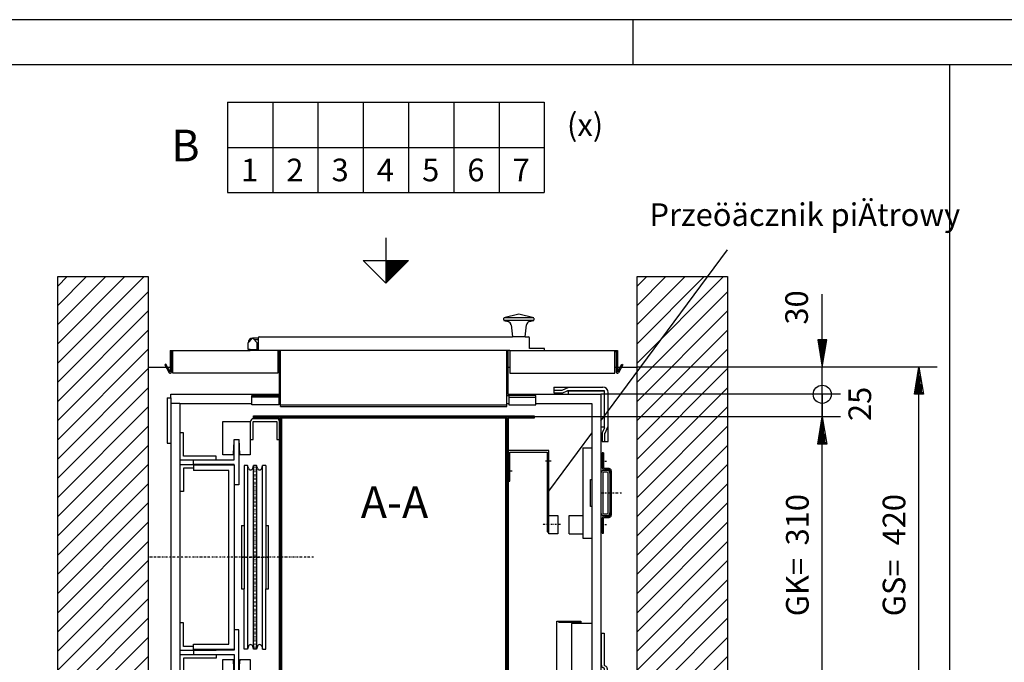
# Model space of a CAD drawing. Extents: x 0 to 8400, y 0 to 5940.
# Drawn here: x 3245 to 5420, y 4520 to 5940 of the extents above; entities that cross this region are included whole.
import ezdxf

# ---------------------------------------------------------------- set-up
doc = ezdxf.new("R2010")
doc.units = 0
doc.linetypes.add('STRICHPUNKT', pattern=[8.5, 4, -2, 0.5, -2])
doc.layers.get('0').update_dxf_attribs({"linetype": 'CONTINUOUS'})
for name, color, linetype in [('1', 7, 'CONTINUOUS'), ('49', 7, 'CONTINUOUS'), ('50', 7, 'CONTINUOUS'), ('international', 7, 'CONTINUOUS'), ('polnisch', 7, 'CONTINUOUS')]:
    doc.layers.add(name, color=color, linetype=linetype)
doc.styles.add('ARIAL', font='arial.ttf')
doc.styles.add('PLCAD', font='plcad.ttf')

# ---------------------------------------------------------------- blocks, each defined once
blk = doc.blocks.new('DINA3_____________00001')
at = {"layer": '1', "color": 4}
for p, q in [((8400, 5940), (0, 5940)), ((4600, 5840), (4600, 5940))]:
    blk.add_line(p, q, dxfattribs=at)
at = {"layer": '1'}
for p, q in [((8300, 5840), (100, 5840)), ((5300, 1600), (5300, 5840))]:
    blk.add_line(p, q, dxfattribs=at)
blk = doc.blocks.new('BEM_0024', base_point=(4381.4, 5062.4))
at = {"layer": '49', "color": 4}
for p, q in [((5057.9, 5112.4), (4528.9, 5112.4)), ((5017.9, 5062.4), (5017.9, 5112.4)), ((5057.9, 5062.4), (4381.4, 5062.4))]:
    blk.add_line(p, q, dxfattribs=at)
at = {"layer": '49', "color": 2, "style": 'Arial'}
blk.add_text('25', height=50, rotation=90, dxfattribs=at).set_placement((5125.9, 5053.3))
blk = doc.blocks.new('BEM_0025', base_point=(4528.9, 5112.4))
at = {"layer": '49', "color": 4}
for p, q in [((5017.9, 5232.4), (5017.9, 5333.6)), ((5027.9, 5232.4), (5007.9, 5232.4)), ((5007.9, 5232.4), (5017.9, 5172.4)), ((5008.9, 5230.9), (5008.9, 5227.9)), ((5011.9, 5230.9), (5011.9, 5209.9)), ((5014.9, 5230.9), (5014.9, 5191.9)), ((5017.9, 5172.4), (5027.9, 5232.4)), ((5017.9, 5230.9), (5017.9, 5173.9)), ((5020.9, 5230.9), (5020.9, 5191.9)), ((5023.9, 5230.9), (5023.9, 5209.9)), ((5026.9, 5230.9), (5026.9, 5227.9)), ((5057.9, 5172.4), (4608.9, 5172.4)), ((5017.9, 5112.4), (5017.9, 5172.4)), ((5057.9, 5112.4), (4528.9, 5112.4)), ((5017.9, 5112.4), (5017.9, 5030.4))]:
    blk.add_line(p, q, dxfattribs=at)
blk.add_circle((5017.9, 5112.4), 20, dxfattribs=at)
at = {"layer": '49', "color": 2, "style": 'Arial'}
blk.add_text('30', height=50, rotation=90, dxfattribs=at).set_placement((4986.3, 5266.4))
blk = doc.blocks.new('BEM_0028', base_point=(4381.4, 4442.4))
at = {"layer": 'polnisch', "color": 4}
for p, q in [((5057.9, 5062.4), (4381.4, 5062.4)), ((5007.9, 5002.4), (5017.9, 5062.4)), ((5017.9, 5062.4), (5027.9, 5002.4)), ((5017.9, 5003.9), (5017.9, 5060.9)), ((5014.9, 5003.9), (5014.9, 5042.9)), ((5020.9, 5003.9), (5020.9, 5042.9)), ((5008.9, 5003.9), (5008.9, 5006.9)), ((5011.9, 5003.9), (5011.9, 5024.9)), ((5023.9, 5003.9), (5023.9, 5024.9)), ((5026.9, 5003.9), (5026.9, 5006.9)), ((5027.9, 5002.4), (5007.9, 5002.4)), ((5017.9, 4502.4), (5017.9, 5002.4)), ((5017.9, 4442.4), (5007.9, 4502.4)), ((5007.9, 4502.4), (5027.9, 4502.4)), ((5008.9, 4500.9), (5008.9, 4497.9)), ((5011.9, 4500.9), (5011.9, 4479.9)), ((5014.9, 4500.9), (5014.9, 4461.9)), ((5027.9, 4502.4), (5017.9, 4442.4)), ((5017.9, 4500.9), (5017.9, 4443.9)), ((5020.9, 4500.9), (5020.9, 4461.9)), ((5023.9, 4500.9), (5023.9, 4479.9)), ((5026.9, 4500.9), (5026.9, 4497.9)), ((5057.9, 4442.4), (4381.4, 4442.4))]:
    blk.add_line(p, q, dxfattribs=at)
at = {"layer": 'polnisch', "color": 2, "style": 'Arial'}
for s, p in [('310', (4987.9, 4778.5)), ('GK=', (4987.9, 4622))]:
    blk.add_text(s, height=50, rotation=90, dxfattribs=at).set_placement(p)
blk = doc.blocks.new('BEM_0029', base_point=(4608.9, 4332.4))
at = {"layer": 'polnisch', "color": 4}
for p, q in [((5271.5, 5172.4), (4608.9, 5172.4)), ((5221.5, 5112.4), (5231.5, 5172.4)), ((5231.5, 5172.4), (5241.5, 5112.4)), ((5231.5, 5113.9), (5231.5, 5170.9)), ((5225.5, 5113.9), (5225.5, 5134.9)), ((5228.5, 5113.9), (5228.5, 5152.9)), ((5234.5, 5113.9), (5234.5, 5152.9)), ((5237.5, 5113.9), (5237.5, 5134.9)), ((5241.5, 5112.4), (5221.5, 5112.4)), ((5222.5, 5113.9), (5222.5, 5116.9)), ((5231.5, 4392.4), (5231.5, 5112.4)), ((5240.5, 5113.9), (5240.5, 5116.9)), ((5231.5, 4332.4), (5221.5, 4392.4)), ((5221.5, 4392.4), (5241.5, 4392.4)), ((5222.5, 4390.9), (5222.5, 4387.9)), ((5225.5, 4390.9), (5225.5, 4369.9)), ((5228.5, 4390.9), (5228.5, 4351.9)), ((5241.5, 4392.4), (5231.5, 4332.4)), ((5231.5, 4390.9), (5231.5, 4333.9)), ((5234.5, 4390.9), (5234.5, 4351.9)), ((5237.5, 4390.9), (5237.5, 4369.9)), ((5240.5, 4390.9), (5240.5, 4387.9)), ((5271.5, 4332.4), (4608.9, 4332.4))]:
    blk.add_line(p, q, dxfattribs=at)
at = {"layer": 'polnisch', "color": 2, "style": 'Arial'}
for s, p in [('420', (5201.5, 4778.5)), ('GS=', (5201.5, 4622))]:
    blk.add_text(s, height=50, rotation=90, dxfattribs=at).set_placement(p)
blk = doc.blocks.new('DREHTÜR___________00103', base_point=(3821.4, 5085.4))
at = {"layer": '1', "color": 2}
for p, q in [((4347.4, 5289.4), (4314.1, 5281.6)), ((4380.6, 5281.6), (4347.4, 5289.4)), ((4313.4, 5280.6), (4313.4, 5276.2)), ((4380.6, 5281.6), (4314.1, 5281.6)), ((4314.1, 5275.2), (4324.2, 5272.9)), ((4380.6, 5275.2), (4314.1, 5275.2)), ((4330.3, 5266), (4333.4, 5239.4)), ((4361.4, 5239.4), (4364.4, 5266)), ((4370.5, 5272.9), (4380.6, 5275.2)), ((4381.4, 5276.2), (4381.4, 5280.6)), ((3758.4, 5235.4), (3749.4, 5226.4)), ((3749.4, 5211.4), (3749.4, 5226.4)), ((3760.4, 5235.4), (3758.4, 5235.4)), ((3771.4, 5236.4), (3759.4, 5236.4)), ((3769.4, 5226.4), (3760.4, 5235.4)), ((3771.4, 5232.4), (3763.4, 5232.4)), ((3769.4, 5211.4), (3769.4, 5226.4)), ((3771.4, 5236.4), (3771.4, 5236.9)), ((3771.4, 5236.4), (3771.4, 5209.4)), ((3773.9, 5239.4), (4333.4, 5239.4)), ((4361.4, 5239.4), (4333.4, 5239.4)), ((4361.4, 5239.4), (4368.9, 5239.4)), ((4371.4, 5213.4), (4371.4, 5236.9)), ((3577.4, 5209.4), (3577.4, 5161.4)), ((3577.4, 5209.4), (3753.9, 5209.4)), ((3583.4, 5206.9), (3579.9, 5206.9)), ((3579.9, 5206.9), (3579.9, 5161.4)), ((3583.4, 5159.4), (3583.4, 5206.9)), ((3754.4, 5211.4), (3749.4, 5211.4)), ((3753.9, 5209.4), (3754.4, 5211.4)), ((3815.4, 5209.4), (3753.9, 5209.4)), ((3754.4, 5211.4), (3769.4, 5211.4)), ((3764.4, 5209.4), (3764.4, 5211.4)), ((3815.4, 5209.4), (3773.9, 5209.4)), ((3815.4, 5209.4), (3815.4, 5159.4)), ((3818.9, 5209.4), (3815.4, 5209.4)), ((3818.9, 5111.9), (3818.9, 5209.4)), ((4323.9, 5209.4), (3818.9, 5209.4)), ((3821.4, 5109.4), (3821.4, 5209.4)), ((4321.4, 5109.4), (4321.4, 5209.4)), ((4323.9, 5111.9), (4323.9, 5209.4)), ((4327.4, 5209.4), (4323.9, 5209.4)), ((4327.4, 5209.4), (4404.4, 5209.4)), ((4327.4, 5209.4), (4327.4, 5159.4)), ((4404.4, 5213.4), (4371.4, 5213.4)), ((4404.4, 5209.4), (4404.4, 5213.4)), ((4404.4, 5209.4), (4565.4, 5209.4)), ((4559.4, 5159.4), (4559.4, 5206.9)), ((4559.4, 5206.9), (4562.9, 5206.9)), ((4562.9, 5206.9), (4562.9, 5161.4)), ((4565.4, 5209.4), (4565.4, 5161.4)), ((3567.4, 5178.7), (3565.2, 5177.5)), ((3565.2, 5177.5), (3575.2, 5160.1)), ((3577.4, 5161.4), (3567.4, 5178.7)), ((4565.4, 5161.4), (4575.4, 5178.7)), ((4577.5, 5177.5), (4567.5, 5160.1)), ((4575.4, 5178.7), (4577.5, 5177.5)), ((3815.4, 5159.4), (3583.4, 5159.4)), ((4327.4, 5159.4), (4559.4, 5159.4)), ((3757.4, 5089.4), (3757.4, 5109.4)), ((3757.4, 5109.4), (3771.4, 5109.4)), ((3817.4, 5106.4), (3757.4, 5106.4)), ((3771.4, 5109.4), (3771.4, 5111.9)), ((3771.4, 5111.9), (3818.9, 5111.9)), ((3771.4, 5109.4), (3817.4, 5109.4)), ((3821.4, 5109.4), (3817.4, 5109.4)), ((3817.4, 5109.4), (3817.4, 5089.4)), ((3821.4, 5085.4), (3821.4, 5109.4)), ((4321.4, 5085.4), (4321.4, 5109.4)), ((4321.4, 5109.4), (4325.4, 5109.4)), ((4371.4, 5111.9), (4323.9, 5111.9)), ((4325.4, 5109.4), (4325.4, 5089.4)), ((4371.4, 5109.4), (4325.4, 5109.4)), ((4325.4, 5106.4), (4385.4, 5106.4)), ((4371.4, 5109.4), (4371.4, 5111.9)), ((4385.4, 5109.4), (4371.4, 5109.4)), ((4385.4, 5089.4), (4385.4, 5109.4)), ((3817.4, 5089.4), (3757.4, 5089.4)), ((3821.4, 5089.4), (4321.4, 5089.4)), ((3821.4, 5085.4), (4321.4, 5085.4)), ((4325.4, 5089.4), (4385.4, 5089.4))]:
    blk.add_line(p, q, dxfattribs=at)
for centre, radius, start, end in [((4322.3, 5265.1), 8, 6.5819, 76.7595), ((4372.4, 5265.1), 8, 103.2405, 173.4181), ((3759.4, 5226.4), 10, 90, 180), ((3773.9, 5236.9), 2.5, 90, 180), ((4368.9, 5236.9), 2.5, 0, 90), ((3577.4, 5161.4), 2.5, -150, 0), ((4565.4, 5161.4), 2.5, 180, -30)]:
    blk.add_arc(centre, radius, start, end, dxfattribs=at)
blk = doc.blocks.new('AUßENKLEMMWINKEL__00116', base_point=(4424.9, 5128.4))
at = {"layer": '1', "color": 2}
for p, q in [((4424.9, 5128.4), (4424.9, 5115.4)), ((4424.9, 5128.4), (4532.9, 5128.4)), ((4424.9, 5121.4), (4442.9, 5121.4)), ((4424.9, 5115.4), (4442.9, 5115.4)), ((4443.3, 5121.5), (4458, 5128.4)), ((4445, 5115.9), (4454.4, 5120.3)), ((4454.9, 5120.4), (4536.9, 5120.4)), ((4536.9, 5038.4), (4536.9, 5120.4)), ((4544.9, 5008.4), (4544.9, 5116.4)), ((4531.9, 5026.4), (4531.9, 5008.4)), ((4536.8, 5038), (4532.3, 5028.5)), ((4537.9, 5008.4), (4537.9, 5026.4)), ((4538, 5026.8), (4544.4, 5040.5)), ((4531.9, 5008.4), (4544.9, 5008.4))]:
    blk.add_line(p, q, dxfattribs=at)
for centre, radius, start, end in [((4442.9, 5122.4), 1, -90, -64.88), ((4442.9, 5120.4), 5, -90, -64.8778), ((4454.9, 5119.4), 1, 90, 115.1222), ((4532.9, 5116.4), 12, 0, 90), ((4536.9, 5026.4), 5, 154.8778, 180), ((4535.9, 5038.4), 1, -25.1222, 0), ((4538.9, 5026.4), 1, 154.88, 180), ((4539.9, 5042.7), 5, -25.12, 0)]:
    blk.add_arc(centre, radius, start, end, dxfattribs=at)
blk = doc.blocks.new('AUßENKLEMMWINKEL__00117', base_point=(4424.9, 4376.4))
at = {"layer": '1', "color": 2}
for p, q in [((4531.9, 4478.4), (4531.9, 4496.4)), ((4531.9, 4496.4), (4536.9, 4496.4)), ((4542.9, 4496.4), (4544.9, 4496.4)), ((4544.9, 4496.4), (4544.9, 4388.4)), ((4532.3, 4476.3), (4536.8, 4466.8)), ((4542.9, 4467.5), (4544.4, 4464.3)), ((4536.9, 4384.4), (4536.9, 4414.4)), ((4424.9, 4376.4), (4424.9, 4389.4)), ((4424.9, 4389.4), (4442.9, 4389.4)), ((4424.9, 4383.4), (4442.9, 4383.4)), ((4424.9, 4376.4), (4532.9, 4376.4)), ((4443.3, 4383.3), (4458, 4376.4)), ((4445, 4388.9), (4454.4, 4384.5)), ((4454.9, 4384.4), (4536.9, 4384.4))]:
    blk.add_line(p, q, dxfattribs=at)
for centre, radius, start, end in [((4536.9, 4478.4), 5, -180, -154.8778), ((4535.9, 4466.4), 1, 0, 25.1222), ((4539.9, 4462.1), 5, 0, 25.12), ((4442.9, 4384.4), 5, 64.8778, 90), ((4442.9, 4382.4), 1, 64.88, 90), ((4454.9, 4385.4), 1, -115.1222, -90), ((4532.9, 4388.4), 12, -90, 0)]:
    blk.add_arc(centre, radius, start, end, dxfattribs=at)
blk = doc.blocks.new('FUEHRUNGSSCHIENEN_00118', base_point=(3606.9, 4477.4))
at = {"layer": '1', "color": 2}
for p, q in [((3606.9, 5027.4), (3598.9, 5027.4)), ((3598.9, 5027.4), (3598.9, 5027.4)), ((3606.9, 4975.4), (3606.9, 5027.4)), ((3718.9, 4967.4), (3718.9, 5012.4)), ((3718.9, 5012.4), (3728.9, 5012.4)), ((3728.9, 5012.4), (3728.9, 4912.4)), ((3598.9, 4967.4), (3598.9, 4967.4)), ((3598.9, 4967.4), (3678.9, 4967.4)), ((3678.9, 4975.4), (3606.9, 4975.4)), ((3628.9, 4957.4), (3628.9, 4967.4)), ((3628.9, 4967.4), (3718.9, 4967.4)), ((3678.9, 4967.4), (3678.9, 4975.4)), ((3598.9, 4957.4), (3598.9, 4957.4)), ((3598.9, 4957.4), (3678.9, 4957.4)), ((3628.9, 4949.4), (3606.9, 4949.4)), ((3606.9, 4949.4), (3606.9, 4897.4)), ((3718.9, 4957.4), (3628.9, 4957.4)), ((3678.9, 4957.4), (3678.9, 4956.4)), ((3718.9, 4956.4), (3718.9, 4957.4)), ((3606.9, 4897.4), (3598.9, 4897.4)), ((3598.9, 4897.4), (3598.9, 4897.4)), ((3728.9, 4912.4), (3718.9, 4912.4)), ((3718.9, 4912.4), (3718.9, 4912.4)), ((3606.9, 4607.4), (3598.9, 4607.4)), ((3598.9, 4607.4), (3598.9, 4607.4)), ((3606.9, 4555.4), (3606.9, 4607.4)), ((3728.9, 4592.4), (3718.9, 4592.4)), ((3718.9, 4592.4), (3718.9, 4592.4)), ((3728.9, 4492.4), (3728.9, 4592.4)), ((3598.9, 4547.4), (3598.9, 4547.4)), ((3598.9, 4547.4), (3678.9, 4547.4)), ((3628.9, 4555.4), (3606.9, 4555.4)), ((3718.9, 4547.4), (3628.9, 4547.4)), ((3628.9, 4547.4), (3628.9, 4537.4)), ((3678.9, 4547.4), (3678.9, 4548.4)), ((3718.9, 4548.4), (3718.9, 4547.4)), ((3598.9, 4537.4), (3598.9, 4537.4)), ((3598.9, 4537.4), (3678.9, 4537.4)), ((3678.9, 4529.4), (3606.9, 4529.4)), ((3606.9, 4529.4), (3606.9, 4477.4)), ((3628.9, 4537.4), (3718.9, 4537.4)), ((3678.9, 4537.4), (3678.9, 4529.4)), ((3718.9, 4537.4), (3718.9, 4492.4)), ((3718.9, 4492.4), (3728.9, 4492.4)), ((3718.9, 4492.4), (3728.9, 4492.4)), ((3606.9, 4477.4), (3598.9, 4477.4)), ((3598.9, 4477.4), (3598.9, 4477.4)), ((3606.9, 4477.4), (3598.9, 4477.4)), ((3598.9, 4477.4), (3598.9, 4477.4))]:
    blk.add_line(p, q, dxfattribs=at)
blk = doc.blocks.new('ECKSTAB___________00119', base_point=(4528.9, 5112.4))
at = {"layer": '1', "color": 2}
for p, q in [((4536.9, 5120.4), (4456.9, 5120.4)), ((4456.9, 5120.4), (4456.9, 5112.4)), ((4456.9, 5112.4), (4456.9, 5112.4)), ((4536.9, 5040.4), (4536.9, 5120.4)), ((4528.9, 5040.4), (4528.9, 5040.4)), ((4528.9, 5040.4), (4536.9, 5040.4))]:
    blk.add_line(p, q, dxfattribs=at)
blk = doc.blocks.new('ECKSTAB___________00120', base_point=(4528.9, 4392.4))
at = {"layer": '1', "color": 2}
for p, q in [((4528.9, 4464.4), (4528.9, 4464.4)), ((4528.9, 4464.4), (4528.9, 4464.4)), ((4528.9, 4464.4), (4528.9, 4464.4)), ((4528.9, 4464.4), (4536.9, 4464.4)), ((4536.9, 4464.4), (4536.9, 4464.4)), ((4536.9, 4414.4), (4536.9, 4384.4)), ((4456.9, 4384.4), (4456.9, 4392.4)), ((4456.9, 4392.4), (4456.9, 4392.4)), ((4536.9, 4384.4), (4456.9, 4384.4))]:
    blk.add_line(p, q, dxfattribs=at)
blk = doc.blocks.new('GURT______________00104', base_point=(3570.9, 5104.4))
at = {"layer": '1', "color": 2}
for p, q in [((3578.9, 5112.4), (3818.9, 5112.4)), ((3578.9, 5104.4), (3578.9, 5112.4)), ((4323.9, 5112.4), (4528.9, 5112.4)), ((4528.9, 5112.4), (4528.9, 4392.4)), ((3570.9, 5104.4), (3578.9, 5104.4)), ((3570.9, 5104.4), (3570.9, 5004.4)), ((3578.9, 5104.4), (3578.9, 5004.4)), ((3598.9, 5092.4), (3578.9, 5092.4)), ((3598.9, 5092.4), (3757.4, 5092.4)), ((3598.9, 5092.4), (3598.9, 4412.4)), ((3817.4, 5092.4), (3821.4, 5092.4)), ((4321.4, 5092.4), (4325.4, 5092.4)), ((4385.4, 5092.4), (4508.9, 5092.4)), ((4508.9, 5092.4), (4508.9, 4412.4)), ((3570.9, 5004.4), (3578.9, 5004.4)), ((3578.9, 5004.4), (3578.9, 4500.4)), ((3578.9, 4500.4), (3570.9, 4500.4)), ((3570.9, 4500.4), (3570.9, 4400.4)), ((3578.9, 4500.4), (3578.9, 4400.4)), ((3570.9, 4400.4), (3578.9, 4400.4)), ((3598.9, 4412.4), (3578.9, 4412.4)), ((3578.9, 4392.4), (3578.9, 4400.4)), ((3757.4, 4412.4), (3598.9, 4412.4)), ((3821.4, 4412.4), (3817.4, 4412.4)), ((4325.4, 4412.4), (4321.4, 4412.4)), ((4508.9, 4412.4), (4385.4, 4412.4)), ((3818.9, 4392.4), (3578.9, 4392.4)), ((4528.9, 4392.4), (4323.9, 4392.4))]:
    blk.add_line(p, q, dxfattribs=at)
at = {"layer": '1', "color": 1, "linetype": 'STRICHPUNKT'}
blk.add_line((3894.3, 4752.4), (3528.9, 4752.4), dxfattribs=at)
for name, p in [('AUßENKLEMMWINKEL__00116', (4424.9, 5128.4)), ('ECKSTAB___________00119', (4528.9, 5112.4)), ('FUEHRUNGSSCHIENEN_00118', (3606.9, 4477.4)), ('AUßENKLEMMWINKEL__00117', (4424.9, 4376.4)), ('ECKSTAB___________00120', (4528.9, 4392.4))]:
    blk.add_blockref(name, p)
blk = doc.blocks.new('*X8', base_point=(3528.9, 5372.4))
at = {"layer": '1', "color": 3}
for p, q in [((3328.9, 5351.2), (3350.1, 5372.4)), ((3392.5, 5372.4), (3328.9, 5308.8)), ((3328.9, 5266.3), (3434.9, 5372.4)), ((3477.4, 5372.4), (3328.9, 5223.9)), ((3328.9, 5181.5), (3519.8, 5372.4)), ((4608.9, 5351.2), (4630.1, 5372.4)), ((4672.5, 5372.4), (4608.9, 5308.8)), ((4608.9, 5266.3), (4714.9, 5372.4)), ((4757.4, 5372.4), (4608.9, 5223.9)), ((4608.9, 5181.5), (4799.8, 5372.4)), ((3528.9, 5339.1), (3328.9, 5139.1)), ((4808.9, 5339.1), (4608.9, 5139.1)), ((3328.9, 5096.6), (3528.9, 5296.6)), ((4608.9, 5096.6), (4808.9, 5296.6)), ((3528.9, 5254.2), (3328.9, 5054.2)), ((4808.9, 5254.2), (4608.9, 5054.2)), ((3328.9, 5011.8), (3528.9, 5211.8)), ((4608.9, 5011.8), (4808.9, 5211.8)), ((3528.9, 5169.3), (3328.9, 4969.3)), ((4808.9, 5169.3), (4608.9, 4969.3)), ((3328.9, 4926.9), (3528.9, 5126.9)), ((4608.9, 4926.9), (4808.9, 5126.9)), ((3528.9, 5084.5), (3328.9, 4884.5)), ((4808.9, 5084.5), (4608.9, 4884.5)), ((3328.9, 4842.1), (3528.9, 5042.1)), ((4608.9, 4842.1), (4808.9, 5042.1)), ((3528.9, 4999.6), (3328.9, 4799.6)), ((4808.9, 4999.6), (4608.9, 4799.6)), ((3328.9, 4757.2), (3528.9, 4957.2)), ((4608.9, 4757.2), (4808.9, 4957.2)), ((3528.9, 4914.8), (3328.9, 4714.8)), ((4808.9, 4914.8), (4608.9, 4714.8)), ((3328.9, 4672.4), (3528.9, 4872.4)), ((4608.9, 4672.4), (4808.9, 4872.4)), ((3528.9, 4829.9), (3328.9, 4629.9)), ((4808.9, 4829.9), (4608.9, 4629.9)), ((3328.9, 4587.5), (3528.9, 4787.5)), ((4608.9, 4587.5), (4808.9, 4787.5)), ((3528.9, 4745.1), (3328.9, 4545.1)), ((4808.9, 4745.1), (4608.9, 4545.1)), ((3328.9, 4502.7), (3528.9, 4702.7)), ((4608.9, 4502.7), (4808.9, 4702.7)), ((3528.9, 4660.2), (3328.9, 4460.2)), ((4808.9, 4660.2), (4608.9, 4460.2)), ((3328.9, 4417.8), (3528.9, 4617.8)), ((4608.9, 4417.8), (4808.9, 4617.8)), ((3528.9, 4575.4), (3328.9, 4375.4)), ((4808.9, 4575.4), (4608.9, 4375.4)), ((3328.9, 4333), (3528.9, 4533)), ((4608.9, 4333), (4808.9, 4533)), ((3528.9, 4490.5), (3328.9, 4290.5)), ((4808.9, 4490.5), (4608.9, 4290.5)), ((3328.9, 4248.1), (3528.9, 4448.1)), ((4608.9, 4248.1), (4808.9, 4448.1)), ((3528.9, 4405.7), (3328.9, 4205.7)), ((4808.9, 4405.7), (4608.9, 4205.7)), ((3328.9, 4163.2), (3528.9, 4363.2)), ((4608.9, 4163.2), (4808.9, 4363.2)), ((3528.9, 4320.8), (3340.4, 4132.4)), ((4808.9, 4320.8), (4620.4, 4132.4)), ((3382.9, 4132.4), (3528.9, 4278.4)), ((4662.9, 4132.4), (4808.9, 4278.4)), ((3528.9, 4236), (3425.3, 4132.4)), ((4808.9, 4236), (4705.3, 4132.4)), ((3467.7, 4132.4), (3528.9, 4193.5)), ((4747.7, 4132.4), (4808.9, 4193.5)), ((3528.9, 4151.1), (3510.2, 4132.4)), ((4808.9, 4151.1), (4790.2, 4132.4))]:
    blk.add_line(p, q, dxfattribs=at)
blk = doc.blocks.new('SCHACHT___________00105', base_point=(3528.9, 5372.4))
at = {"layer": '1'}
for p, q in [((3328.9, 4132.4), (3328.9, 5372.4)), ((3328.9, 5372.4), (3528.9, 5372.4)), ((3528.9, 5372.4), (3528.9, 4132.4)), ((4608.9, 4132.4), (4608.9, 5372.4)), ((4608.9, 5372.4), (4808.9, 5372.4)), ((4808.9, 5372.4), (4808.9, 4132.4)), ((3528.9, 5172.4), (3568.1, 5172.4)), ((3571, 5172.4), (3577.4, 5172.4)), ((3579.9, 5172.4), (3583.4, 5172.4)), ((3815.4, 5172.4), (3818.9, 5172.4)), ((4323.9, 5172.4), (4327.4, 5172.4)), ((4559.4, 5172.4), (4562.9, 5172.4)), ((4565.4, 5172.4), (4571.7, 5172.4)), ((4574.6, 5172.4), (4608.9, 5172.4)), ((3568.1, 4332.4), (3528.9, 4332.4)), ((3577.4, 4332.4), (3571, 4332.4)), ((3583.4, 4332.4), (3579.9, 4332.4)), ((3818.9, 4332.4), (3815.4, 4332.4)), ((4327.4, 4332.4), (4323.9, 4332.4)), ((4562.9, 4332.4), (4559.4, 4332.4)), ((4571.7, 4332.4), (4565.4, 4332.4)), ((4608.9, 4332.4), (4574.6, 4332.4)), ((3528.9, 4132.4), (3328.9, 4132.4)), ((4808.9, 4132.4), (4608.9, 4132.4))]:
    blk.add_line(p, q, dxfattribs=at)
blk.add_blockref('*X8', (3528.9, 5372.4), dxfattribs=at)
blk = doc.blocks.new('E-INSTALLATION____00106', base_point=(4542.9, 4506.4))
at = {"layer": '1', "color": 2}
for p, q in [((4431.9, 4412.4), (4431.9, 4611.4)), ((4431.9, 4611.4), (4484.9, 4611.4)), ((4464.9, 4608.4), (4434.9, 4608.4)), ((4484.9, 4608.4), (4464.9, 4608.4)), ((4464.9, 4608.4), (4464.9, 4606.4)), ((4508.9, 4606.4), (4464.9, 4606.4)), ((4464.9, 4412.4), (4464.9, 4606.4)), ((4484.9, 4611.4), (4484.9, 4608.4)), ((4529.9, 4513.9), (4529.9, 4584.4)), ((4529.9, 4584.4), (4535.9, 4584.4)), ((4535.9, 4584.4), (4535.9, 4515.1)), ((4535.9, 4507), (4532.9, 4508.7)), ((4536.9, 4513.3), (4539.9, 4511.6)), ((4536.9, 4414.4), (4536.9, 4505.2)), ((4542.9, 4506.4), (4542.9, 4414.4)), ((4542.9, 4414.4), (4536.9, 4414.4))]:
    blk.add_line(p, q, dxfattribs=at)
at = {"layer": '1', "color": 1, "linetype": 'STRICHPUNKT'}
for p in [(4570.1, 4426.4), (4528.9, 4426.4)]:
    blk.add_line(p, (4528.9, 4426.4), dxfattribs=at)
at = {"layer": '1', "color": 2}
for centre, radius, start, end in [((4535.9, 4513.9), 6, 180, -120.0279), ((4537.9, 4515.1), 2, 180, -120.0098), ((4534.9, 4505.2), 2, 0, 59.9721), ((4536.9, 4506.4), 6, 0, 59.9902)]:
    blk.add_arc(centre, radius, start, end, dxfattribs=at)
blk = doc.blocks.new('GURTSCHELLE_______00125', base_point=(4525.9, 4924.4))
at = {"layer": '1', "color": 2}
for p, q in [((4505.9, 4864.4), (4505.9, 4924.4)), ((4505.9, 4924.4), (4508.9, 4924.4)), ((4508.9, 4864.4), (4505.9, 4864.4))]:
    blk.add_line(p, q, dxfattribs=at)
blk = doc.blocks.new('ETAGENSCHALTER____00107', base_point=(4519.4, 4894.4))
at = {"layer": '1', "color": 2}
for p, q in [((4413.9, 4988.4), (4323.9, 4988.4)), ((4323.9, 4988.4), (4323.9, 4920.4)), ((4327.9, 4920.4), (4327.9, 4984.4)), ((4327.9, 4984.4), (4409.9, 4984.4)), ((4409.9, 4984.4), (4409.9, 4808.4)), ((4413.9, 4808.4), (4413.9, 4988.4)), ((4488.9, 4994.4), (4488.9, 4794.4)), ((4488.9, 4994.4), (4508.9, 4994.4)), ((4534.9, 4983.4), (4531.9, 4983.4)), ((4531.9, 4983.4), (4531.9, 4950.4)), ((4534.9, 4983.4), (4534.9, 4950.4)), ((4532.9, 4938.4), (4532.9, 4850.4)), ((4542.9, 4944.4), (4534.9, 4944.4)), ((4542.9, 4940.4), (4534.9, 4940.4)), ((4546.9, 4948.4), (4536.9, 4948.4)), ((4546.9, 4945.4), (4536.9, 4945.4)), ((4544.9, 4850.4), (4544.9, 4938.4)), ((4548.9, 4943.4), (4548.9, 4845.4)), ((4551.9, 4943.4), (4551.9, 4845.4)), ((4323.9, 4920.4), (4327.9, 4920.4)), ((4413.9, 4804.4), (4413.9, 4844.4)), ((4413.9, 4844.4), (4433.9, 4844.4)), ((4433.9, 4844.4), (4433.9, 4804.4)), ((4458.9, 4804.4), (4458.9, 4844.4)), ((4458.9, 4844.4), (4488.9, 4844.4)), ((4531.9, 4805.4), (4531.9, 4838.4)), ((4534.9, 4848.4), (4542.9, 4848.4)), ((4534.9, 4844.4), (4542.9, 4844.4)), ((4534.9, 4805.4), (4534.9, 4838.4)), ((4536.9, 4843.4), (4546.9, 4843.4)), ((4536.9, 4840.4), (4546.9, 4840.4)), ((4409.9, 4808.4), (4413.9, 4808.4)), ((4433.9, 4804.4), (4413.9, 4804.4)), ((4458.9, 4804.4), (4488.9, 4804.4)), ((4488.9, 4794.4), (4508.9, 4794.4)), ((4531.9, 4805.4), (4534.9, 4805.4))]:
    blk.add_line(p, q, dxfattribs=at)
at = {"layer": '1', "color": 1, "linetype": 'STRICHPUNKT'}
for p, q in [((4418.7, 4964.4), (4406, 4964.4)), ((4528.9, 4964.4), (4542.6, 4964.4)), ((4320.1, 4943.4), (4333.1, 4943.4)), ((4528.9, 4894.4), (4574.3, 4894.4)), ((4439.3, 4824.4), (4397.4, 4824.4)), ((4528.9, 4824.4), (4543.2, 4824.4))]:
    blk.add_line(p, q, dxfattribs=at)
at = {"layer": '1', "color": 2}
for centre, radius, start, end in [((4534.9, 4938.4), 6, 90, 180), ((4536.9, 4950.4), 5, -180, -90), ((4534.9, 4938.4), 2, 90, 180), ((4536.9, 4950.4), 2, -180, -90), ((4542.9, 4938.4), 6, 0, 90), ((4542.9, 4938.4), 2, 0, 90), ((4546.9, 4943.4), 5, 0, 90), ((4546.9, 4943.4), 2, 0, 90), ((4534.9, 4850.4), 6, 180, -90), ((4536.9, 4838.4), 5, 90, 180), ((4534.9, 4850.4), 2, 180, -90), ((4536.9, 4838.4), 2, 90, 180), ((4542.9, 4850.4), 2, -90, 0), ((4542.9, 4850.4), 6, -90, 0), ((4546.9, 4845.4), 5, -90, 0), ((4546.9, 4845.4), 2, -90, 0)]:
    blk.add_arc(centre, radius, start, end, dxfattribs=at)
blk.add_blockref('GURTSCHELLE_______00125', (4525.9, 4924.4))
blk = doc.blocks.new('FAHRKORB__________00108', base_point=(3716.9, 4978.4))
at = {"layer": '1', "color": 2}
for p, q in [((3693.9, 4978.4), (3693.9, 5052.4)), ((3693.9, 5052.4), (3753.9, 5052.4)), ((3753.9, 5052.4), (3753.9, 4978.4)), ((3754.9, 5012.4), (3754.9, 5052.4)), ((3812.9, 5058.4), (3759.9, 5058.3)), ((3760.9, 5012.4), (3760.9, 5052.4)), ((3760.9, 5052.4), (3812.9, 5052.4)), ((3761.4, 5059.9), (3761.4, 5064.9)), ((3761.4, 5064.9), (4381.4, 5064.9)), ((3761.4, 5062.4), (4381.4, 5062.4)), ((3818.9, 5059.9), (3761.4, 5059.9)), ((3812.9, 5052.4), (3812.9, 5012.4)), ((3818.9, 4444.9), (3818.9, 5059.9)), ((3818.9, 5012.4), (3818.9, 5052.4)), ((3821.4, 5062.4), (3821.4, 4442.4)), ((4321.4, 5059.9), (3821.4, 5059.9)), ((3823.9, 4442.4), (3823.9, 5062.4)), ((4318.9, 4442.4), (4318.9, 5062.4)), ((4321.4, 5062.4), (4321.4, 4442.4)), ((4381.4, 5059.9), (4323.9, 5059.9)), ((4323.9, 5059.9), (4323.9, 4444.9)), ((4381.4, 5064.9), (4381.4, 5059.9)), ((3718.4, 5004.4), (3718.4, 5012.4)), ((3718.4, 5012.4), (3729.4, 5012.4)), ((3729.4, 5004.4), (3729.4, 5012.4)), ((3754.9, 5012.4), (3760.9, 5012.4)), ((3812.9, 5012.4), (3818.9, 5012.4)), ((3716.9, 4978.4), (3693.9, 4978.4)), ((3753.9, 4978.4), (3730.9, 4978.4)), ((3693.9, 4452.4), (3693.9, 4526.4)), ((3693.9, 4526.4), (3716.9, 4526.4)), ((3730.9, 4526.4), (3753.9, 4526.4)), ((3753.9, 4526.4), (3753.9, 4452.4)), ((3718.4, 4500.4), (3718.4, 4492.4)), ((3718.4, 4492.4), (3729.4, 4492.4)), ((3729.4, 4500.4), (3729.4, 4492.4)), ((3760.9, 4492.4), (3754.9, 4492.4)), ((3754.9, 4492.4), (3754.9, 4452.4)), ((3760.9, 4452.4), (3760.9, 4492.4)), ((3818.9, 4492.4), (3812.9, 4492.4)), ((3812.9, 4492.4), (3812.9, 4452.4)), ((3818.9, 4452.4), (3818.9, 4492.4)), ((3753.9, 4452.4), (3693.9, 4452.4)), ((3812.9, 4452.4), (3760.9, 4452.4)), ((3760.9, 4446.4), (3812.9, 4446.4)), ((3761.4, 4442.4), (3761.4, 4444.9)), ((3761.4, 4444.9), (3818.9, 4444.9)), ((4381.4, 4442.4), (3761.4, 4442.4)), ((3821.4, 4444.9), (4321.4, 4444.9)), ((3825.9, 4439.9), (3825.9, 4442.4)), ((4316.9, 4439.9), (3825.9, 4439.9)), ((4316.9, 4442.4), (4316.9, 4439.9)), ((4323.9, 4444.9), (4381.4, 4444.9)), ((4381.4, 4444.9), (4381.4, 4442.4))]:
    blk.add_line(p, q, dxfattribs=at)
for centre, radius, start, end in [((3760.9, 5052.4), 6, 90, 180), ((3812.9, 5052.4), 6, 0, 90), ((3456.4, 5006.5), 262, -6.1507, -0.453), ((3991.4, 5006.5), 262, -179.547, -173.8493), ((3456.4, 4498.3), 262, 0.453, 6.1507), ((3991.4, 4498.3), 262, 173.8493, 179.547), ((3760.9, 4452.4), 6, 180, -90), ((3812.9, 4452.4), 6, -90, 0)]:
    blk.add_arc(centre, radius, start, end, dxfattribs=at)
blk = doc.blocks.new('U-ROLLE___________00126', base_point=(3770, 4555.7))
at = {"layer": '1', "color": 2}
for p, q in [((3748.4, 4955.4), (3740.9, 4955.4)), ((3740.9, 4955.4), (3740.9, 4822.4)), ((3750, 4949.1), (3748.4, 4955.4)), ((3748.4, 4955.4), (3748.4, 4549.4)), ((3759.7, 4949.1), (3761.4, 4955.4)), ((3768.4, 4955.4), (3761.4, 4955.4)), ((3761.4, 4549.4), (3761.4, 4955.4)), ((3770, 4949.1), (3768.4, 4955.4)), ((3768.4, 4955.4), (3768.4, 4549.4)), ((3779.7, 4949.1), (3781.4, 4955.4)), ((3788.9, 4955.4), (3781.4, 4955.4)), ((3781.4, 4549.4), (3781.4, 4955.4)), ((3788.9, 4955.4), (3788.9, 4822.4)), ((3734.9, 4822.4), (3734.9, 4682.4)), ((3734.9, 4822.4), (3740.9, 4822.4)), ((3740.9, 4822.4), (3740.9, 4682.4)), ((3788.9, 4822.4), (3794.9, 4822.4)), ((3788.9, 4822.4), (3788.9, 4682.4)), ((3794.9, 4682.4), (3794.9, 4822.4)), ((3734.9, 4682.4), (3740.9, 4682.4)), ((3740.9, 4549.4), (3740.9, 4682.4)), ((3788.9, 4549.4), (3788.9, 4682.4)), ((3788.9, 4682.4), (3794.9, 4682.4)), ((3748.4, 4549.4), (3740.9, 4549.4)), ((3750, 4555.7), (3748.4, 4549.4)), ((3761.4, 4549.4), (3759.7, 4555.7)), ((3768.4, 4549.4), (3761.4, 4549.4)), ((3770, 4555.7), (3768.4, 4549.4)), ((3779.7, 4555.7), (3781.4, 4549.4)), ((3781.4, 4549.4), (3788.9, 4549.4))]:
    blk.add_line(p, q, dxfattribs=at)
at = {"layer": '1', "color": 1, "linetype": 'STRICHPUNKT'}
for p, q in [((3764.9, 4549.4), (3764.9, 4955.4)), ((3734.9, 4752.4), (3794.9, 4752.4))]:
    blk.add_line(p, q, dxfattribs=at)
at = {"layer": '1', "color": 2}
for centre, start, end in [((3754.9, 4950.4), -165, -15), ((3774.9, 4950.4), -165, -15), ((3754.9, 4554.4), 15, 165), ((3774.9, 4554.4), 15, 165)]:
    blk.add_arc(centre, 5, start, end, dxfattribs=at)
blk = doc.blocks.new('BÜGEL_____________00109', base_point=(3628.9, 4956.4))
at = {"layer": '1', "color": 2}
for p, q in [((3628.9, 4956.4), (3718.9, 4956.4)), ((3628.9, 4956.4), (3628.9, 4944.4)), ((3706.9, 4944.4), (3628.9, 4944.4)), ((3706.9, 4560.4), (3706.9, 4944.4)), ((3718.9, 4956.4), (3718.9, 4548.4)), ((3628.9, 4548.4), (3628.9, 4560.4)), ((3628.9, 4560.4), (3706.9, 4560.4)), ((3718.9, 4548.4), (3628.9, 4548.4))]:
    blk.add_line(p, q, dxfattribs=at)
blk.add_blockref('U-ROLLE___________00126', (3770, 4555.7))
blk = doc.blocks.new('TABELLE___________00110', base_point=(3703.9, 5658))
at = {"layer": '1', "color": 2}
for p, q in [((3703.9, 5758), (4403.9, 5758)), ((3703.9, 5758), (3703.9, 5558)), ((3803.9, 5758), (3803.9, 5558)), ((3903.9, 5758), (3903.9, 5558)), ((4003.9, 5758), (4003.9, 5558)), ((4103.9, 5758), (4103.9, 5558)), ((4203.9, 5758), (4203.9, 5558)), ((4303.9, 5758), (4303.9, 5558)), ((4403.9, 5758), (4403.9, 5558)), ((3703.9, 5658), (4403.9, 5658)), ((3703.9, 5558), (4403.9, 5558))]:
    blk.add_line(p, q, dxfattribs=at)
at = {"layer": 'international', "color": 4, "style": 'Arial'}
for s, p in [('(x)', (4453.9, 5683)), ('1', (3733.9, 5583)), ('2', (3833.9, 5583)), ('3', (3933.9, 5583)), ('4', (4033.9, 5583)), ('5', (4133.9, 5583)), ('6', (4233.9, 5583)), ('7', (4333.9, 5583))]:
    blk.add_text(s, height=50, dxfattribs=at).set_placement(p)
at = {"layer": 'international', "color": 2, "style": 'Arial'}
blk.add_text('B', height=70, dxfattribs=at).set_placement((3579.6, 5627))
blk = doc.blocks.new('PFEIL_____________00112', base_point=(4053.9, 5458))
at = {"layer": '50'}
for p, q in [((4053.9, 5458), (4053.9, 5358)), ((4003.9, 5408), (4103.9, 5408)), ((4053.9, 5358), (4003.9, 5408)), ((4103.9, 5408), (4053.9, 5358))]:
    blk.add_line(p, q, dxfattribs=at)
at = {"layer": '50', "color": 1}
for p, q in [((4053.9, 5408), (4053.9, 5358)), ((4055.9, 5408), (4055.9, 5360)), ((4057.9, 5408), (4057.9, 5362)), ((4059.9, 5408), (4059.9, 5364)), ((4061.9, 5408), (4061.9, 5366)), ((4063.9, 5408), (4063.9, 5368)), ((4065.9, 5408), (4065.9, 5370)), ((4067.9, 5408), (4067.9, 5372)), ((4069.9, 5408), (4069.9, 5374)), ((4071.9, 5408), (4071.9, 5376)), ((4073.9, 5408), (4073.9, 5378)), ((4075.9, 5408), (4075.9, 5380)), ((4077.9, 5408), (4077.9, 5382)), ((4079.9, 5408), (4079.9, 5384)), ((4081.9, 5408), (4081.9, 5386)), ((4083.9, 5408), (4083.9, 5388)), ((4085.9, 5408), (4085.9, 5390)), ((4087.9, 5408), (4087.9, 5392)), ((4089.9, 5408), (4089.9, 5394)), ((4091.9, 5408), (4091.9, 5396)), ((4093.9, 5408), (4093.9, 5398)), ((4095.9, 5408), (4095.9, 5400)), ((4097.9, 5408), (4097.9, 5402)), ((4099.9, 5408), (4099.9, 5404)), ((4101.9, 5408), (4101.9, 5406))]:
    blk.add_line(p, q, dxfattribs=at)
blk = doc.blocks.new('GRUNDRIß-FK_______00101', base_point=(3328.9, 4132.4))
at = {"layer": '1', "color": 1}
for p, q in [((4528.9, 5053.7), (4808.5, 5431.3)), ((4413.9, 4898.4), (4508.9, 5026.7))]:
    blk.add_line(p, q, dxfattribs=at)
for name, p in [('TABELLE___________00110', (3703.9, 5658)), ('PFEIL_____________00112', (4053.9, 5458)), ('SCHACHT___________00105', (3528.9, 5372.4)), ('DREHTÜR___________00103', (3821.4, 5085.4)), ('GURT______________00104', (3570.9, 5104.4)), ('FAHRKORB__________00108', (3716.9, 4978.4)), ('ETAGENSCHALTER____00107', (4519.4, 4894.4)), ('BÜGEL_____________00109', (3628.9, 4956.4)), ('E-INSTALLATION____00106', (4542.9, 4506.4))]:
    blk.add_blockref(name, p)
at = {"layer": '49'}
for name, p in [('BEM_0025', (4528.9, 5112.4)), ('BEM_0024', (4381.4, 5062.4))]:
    blk.add_blockref(name, p, dxfattribs=at)
at = {"layer": 'polnisch'}
for name, p in [('BEM_0029', (4608.9, 4332.4)), ('BEM_0028', (4381.4, 4442.4))]:
    blk.add_blockref(name, p, dxfattribs=at)
at = {"layer": 'international', "color": 2, "style": 'Arial'}
blk.add_text('A-A', height=70, dxfattribs=at).set_placement((3998.3, 4838.9))
at = {"layer": 'polnisch', "color": 4, "style": 'PLCAD'}
blk.add_text('Przeöäcznik piÄtrowy', height=50, dxfattribs=at).set_placement((4636.3, 5484.3))

msp = doc.modelspace()

# ---------------------------------------------------------------- block references
for name, p in [('DINA3_____________00001', (0, 0)), ('GRUNDRIß-FK_______00101', (3328.9, 4132.4))]:
    msp.add_blockref(name, p)

doc.saveas('drawing.dxf')
